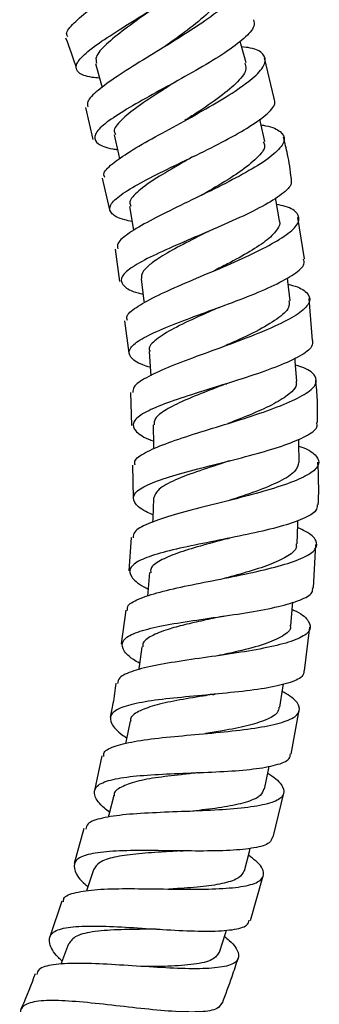
# Model space of a CAD drawing. Units: millimetres. Extents: x 5 to 995, y 5 to 995.
# Drawn here: x 547 to 551, y 461 to 476 of the extents above; entities that cross this region are included whole.
import ezdxf

# ---------------------------------------------------------------- set-up
doc = ezdxf.new("R2010")
doc.units = ezdxf.units.MM

msp = doc.modelspace()

# ---------------------------------------------------------------- linework, layer by layer
at = {"color": 7, "linetype": 'Continuous', "lineweight": 25}
for p, q in [((550.523, 475.162), (550.376, 475.776)), ((547.665, 475.027), (547.78, 474.545)), ((547.919, 473.961), (548.033, 473.481)), ((550.98, 472.74), (550.879, 473.365)), ((548.115, 472.889), (548.18, 472.402)), ((551.101, 471.509), (551.049, 472.143)), ((548.259, 471.806), (548.323, 471.318)), ((548.347, 470.721), (548.361, 470.227)), ((548.377, 469.627), (548.391, 469.129)), ((548.356, 468.532), (548.325, 468.03)), ((551.117, 467.775), (551.154, 468.426)), ((548.279, 467.434), (548.208, 466.928)), ((550.98, 466.52), (551.062, 467.177)), ((550.778, 465.263), (550.902, 465.924)), ((547.913, 465.235), (547.802, 464.713)), ((550.505, 464.006), (550.667, 464.672)), ((547.644, 464.136), (547.495, 463.608)), ((550.162, 462.751), (550.358, 463.424)), ((547.309, 463.039), (547.126, 462.502))]:
    msp.add_line(p, q, dxfattribs=at)
at = {"color": 7, "linetype": 'Continuous', "lineweight": 25, "flags": 128}
for points in [[(550.097, 475.701), (550.017, 475.989), (550.006, 476.028)], [(547.817, 475.692), (547.898, 475.401), (547.918, 475.33)], [(550.38, 474.515), (550.314, 474.806), (550.304, 474.852)], [(548.102, 474.617), (548.168, 474.323), (548.184, 474.252)], [(550.602, 473.316), (550.552, 473.61), (550.543, 473.658)], [(548.333, 473.533), (548.384, 473.236), (548.395, 473.17)], [(548.509, 472.442), (548.545, 472.142), (548.553, 472.075)], [(550.764, 472.109), (550.728, 472.406), (550.722, 472.457)], [(548.629, 471.341), (548.649, 471.04), (548.654, 470.977)], [(550.863, 470.893), (550.842, 471.19), (550.839, 471.241)], [(548.691, 470.234), (548.696, 469.932), (548.697, 469.87)], [(550.898, 469.668), (550.893, 469.967), (550.893, 470.02)], [(548.695, 469.12), (548.684, 468.819), (548.682, 468.762)], [(550.869, 468.438), (550.88, 468.736), (550.882, 468.79)], [(548.638, 468.003), (548.611, 467.702), (548.606, 467.647)], [(550.773, 467.204), (550.8, 467.501), (550.806, 467.557)], [(548.521, 466.884), (548.477, 466.586), (548.469, 466.536)], [(550.61, 465.97), (550.653, 466.265), (550.661, 466.318)], [(548.341, 465.762), (548.281, 465.467), (548.271, 465.419)], [(550.376, 464.735), (550.436, 465.027), (550.447, 465.081)], [(548.097, 464.638), (548.02, 464.346), (548.01, 464.308)], [(550.072, 463.5), (550.147, 463.789), (550.161, 463.84)], [(547.787, 463.515), (547.694, 463.228), (547.684, 463.194)], [(549.696, 462.271), (549.787, 462.555), (549.803, 462.605)], [(547.41, 462.395), (547.302, 462.114), (547.292, 462.087)]]:
    msp.add_lwpolyline(points, dxfattribs=at)
at = {"color": 7, "linetype": 'Continuous', "lineweight": 25}
for points, knots in [([(547.402, 476.093), (547.392, 476.108), (547.361, 476.157), (547.478, 476.298), (547.728, 476.51), (548.093, 476.767), (548.511, 477.049), (548.93, 477.339), (549.294, 477.616), (549.552, 477.86), (549.672, 478.058), (549.624, 478.192), (549.48, 478.26), (549.315, 478.266), (549.267, 478.267)], [0, 0, 0, 0, 0.0400009, 0.1315835, 0.2233855, 0.315396, 0.4076179, 0.5000306, 0.5925535, 0.6851597, 0.7777476, 0.8702686, 0.9626346, 1, 1, 1, 1]), ([(547.879, 475.471), (547.84, 475.475), (547.683, 475.489), (547.546, 475.548), (547.5, 475.659), (547.627, 475.819), (547.894, 476.021), (548.266, 476.26), (548.694, 476.52), (549.12, 476.787), (549.492, 477.043), (549.752, 477.269), (549.877, 477.436), (549.845, 477.502), (549.834, 477.526)], [0, 0, 0, 0, 0.030059, 0.122369, 0.214442, 0.306309, 0.397993, 0.489535, 0.58103, 0.672538, 0.764143, 0.855934, 0.947928, 1, 1, 1, 1]), ([(549.675, 477.117), (549.7, 477.116), (549.848, 477.108), (549.995, 477.048), (550.076, 476.926), (549.983, 476.748), (549.745, 476.527), (549.389, 476.273), (548.964, 476.004), (548.526, 475.739), (548.131, 475.492), (547.839, 475.281), (547.681, 475.126), (547.698, 475.062), (547.705, 475.036)], [0, 0, 0, 0, 0.018419, 0.110095, 0.201993, 0.294106, 0.386384, 0.478762, 0.57117, 0.663536, 0.755779, 0.84787, 0.939737, 1, 1, 1, 1]), ([(549.74, 476.866), (549.751, 476.846), (549.783, 476.783), (549.698, 476.634), (549.493, 476.418), (549.196, 476.181), (548.966, 476.018), (548.864, 475.945)], [0, 0, 0, 0, 0.106337, 0.328024, 0.549733, 0.798779, 1, 1, 1, 1]), ([(548.69, 476.52), (548.666, 476.503), (548.52, 476.396), (548.248, 476.206), (547.967, 475.977), (547.808, 475.802), (547.828, 475.727), (547.836, 475.697)], [0, 0, 0, 0, 0.049382, 0.307862, 0.565998, 0.824328, 1, 1, 1, 1]), ([(550.207, 476.352), (550.216, 476.321), (550.237, 476.245), (550.082, 476.075), (549.792, 475.857), (549.396, 475.617), (548.952, 475.371), (548.516, 475.134), (548.146, 474.917), (547.889, 474.733), (547.778, 474.584), (547.843, 474.475), (547.981, 474.416), (548.127, 474.396), (548.152, 474.392)], [0, 0, 0, 0, 0.063819, 0.156162, 0.248281, 0.340148, 0.431804, 0.523289, 0.61467, 0.706054, 0.797493, 0.889077, 0.980859, 1, 1, 1, 1]), ([(547.365, 476.08), (547.425, 475.928), (547.487, 475.774), (547.525, 475.612), (547.526, 475.61)], [0, 0, 0, 0, 0.986563, 1, 1, 1, 1]), ([(547.959, 473.971), (547.951, 473.987), (547.925, 474.041), (548.056, 474.171), (548.326, 474.36), (548.714, 474.581), (549.158, 474.821), (549.603, 475.069), (549.991, 475.308), (550.272, 475.524), (550.409, 475.706), (550.374, 475.841), (550.238, 475.92), (550.075, 475.939), (550.029, 475.945)], [0, 0, 0, 0, 0.04071, 0.132284, 0.224066, 0.316067, 0.4083, 0.5007, 0.593245, 0.685848, 0.778443, 0.870955, 0.963312, 1, 1, 1, 1]), ([(550.076, 475.695), (550.087, 475.669), (550.117, 475.594), (549.987, 475.421), (549.717, 475.192), (549.416, 474.987), (549.228, 474.867), (549.17, 474.83)], [0, 0, 0, 0, 0.136333, 0.387239, 0.638087, 0.888782, 1, 1, 1, 1]), ([(549.024, 475.412), (548.953, 475.366), (548.752, 475.237), (548.443, 475.037), (548.195, 474.832), (548.078, 474.693), (548.113, 474.636), (548.122, 474.621)], [0, 0, 0, 0, 0.141935, 0.397101, 0.652038, 0.907223, 1, 1, 1, 1]), ([(548.372, 473.306), (548.333, 473.314), (548.178, 473.345), (548.048, 473.419), (548.014, 473.537), (548.156, 473.685), (548.443, 473.863), (548.837, 474.064), (549.289, 474.281), (549.738, 474.504), (550.133, 474.721), (550.413, 474.919), (550.553, 475.069), (550.528, 475.136), (550.519, 475.161)], [0, 0, 0, 0, 0.030651, 0.122985, 0.2150945, 0.3069831, 0.3986651, 0.4902196, 0.5817133, 0.6732122, 0.764831, 0.8566102, 0.9486258, 1, 1, 1, 1]), ([(550.324, 474.764), (550.347, 474.76), (550.492, 474.739), (550.632, 474.668), (550.702, 474.542), (550.593, 474.377), (550.334, 474.182), (549.956, 473.967), (549.507, 473.742), (549.044, 473.52), (548.626, 473.313), (548.314, 473.129), (548.141, 472.988), (548.151, 472.921), (548.156, 472.894)], [0, 0, 0, 0, 0.0176878, 0.1093336, 0.2012075, 0.2933103, 0.3855796, 0.4779691, 0.5703788, 0.6627655, 0.7550222, 0.8471155, 0.938999, 1, 1, 1, 1]), ([(550.783, 473.957), (550.766, 474.079), (550.737, 474.288), (550.685, 474.492), (550.663, 474.578)], [0, 0, 0, 0, 0.579833, 1, 1, 1, 1]), ([(550.358, 474.511), (550.368, 474.49), (550.4, 474.422), (550.275, 474.266), (550.011, 474.053), (549.694, 473.858), (549.489, 473.741), (549.417, 473.701)], [0, 0, 0, 0, 0.109352, 0.3619424, 0.6143364, 0.8667466, 1, 1, 1, 1]), ([(549.301, 474.289), (549.238, 474.253), (549.043, 474.14), (548.73, 473.96), (548.455, 473.764), (548.319, 473.622), (548.346, 473.557), (548.355, 473.536)], [0, 0, 0, 0, 0.119432, 0.372954, 0.626124, 0.879613, 1, 1, 1, 1]), ([(550.776, 473.956), (550.781, 473.925), (550.795, 473.85), (550.625, 473.698), (550.316, 473.513), (549.897, 473.315), (549.432, 473.115), (548.974, 472.921), (548.583, 472.742), (548.309, 472.581), (548.182, 472.443), (548.235, 472.325), (548.367, 472.249), (548.511, 472.214), (548.537, 472.207)], [0, 0, 0, 0, 0.063096, 0.1554533, 0.2475655, 0.3394423, 0.4310782, 0.5225627, 0.6139328, 0.7052962, 0.7967388, 0.8883129, 0.9800957, 1, 1, 1, 1]), ([(548.301, 471.812), (548.295, 471.83), (548.274, 471.887), (548.418, 472.006), (548.707, 472.169), (549.116, 472.352), (549.581, 472.547), (550.049, 472.749), (550.459, 472.946), (550.759, 473.131), (550.913, 473.296), (550.891, 473.431), (550.764, 473.52), (550.604, 473.554), (550.56, 473.564)], [0, 0, 0, 0, 0.041483, 0.133041, 0.224809, 0.316827, 0.409061, 0.501479, 0.594045, 0.686655, 0.779265, 0.871771, 0.964121, 1, 1, 1, 1]), ([(550.597, 473.317), (550.6, 473.312), (550.619, 473.276), (550.573, 473.182), (550.436, 473.032), (550.164, 472.853), (549.871, 472.693), (549.678, 472.595), (549.609, 472.56)], [0, 0, 0, 0, 0.026131, 0.195713, 0.421614, 0.647322, 0.872981, 1, 1, 1, 1]), ([(549.522, 473.154), (549.469, 473.127), (549.295, 473.038), (549.01, 472.892), (548.745, 472.738), (548.585, 472.611), (548.509, 472.516), (548.515, 472.464), (548.517, 472.443)], [0, 0, 0, 0, 0.098146, 0.322967, 0.547683, 0.716509, 0.885505, 1, 1, 1, 1]), ([(549.523, 473.154), (549.523, 473.154), (549.525, 473.155), (549.526, 473.155), (549.527, 473.156)], [0, 0, 0, 0, 0.5, 1, 1, 1, 1]), ([(548.645, 471.104), (548.606, 471.116), (548.454, 471.164), (548.332, 471.254), (548.311, 471.378), (548.469, 471.514), (548.773, 471.664), (549.186, 471.825), (549.657, 471.997), (550.128, 472.172), (550.542, 472.347), (550.839, 472.513), (550.993, 472.646), (550.974, 472.714), (550.967, 472.738)], [0, 0, 0, 0, 0.031386, 0.123732, 0.215846, 0.307707, 0.399369, 0.490894, 0.58234, 0.673821, 0.765402, 0.857157, 0.949153, 1, 1, 1, 1]), ([(550.734, 472.358), (550.756, 472.353), (550.898, 472.318), (551.03, 472.235), (551.087, 472.106), (550.963, 471.955), (550.687, 471.79), (550.289, 471.615), (549.82, 471.438), (549.337, 471.263), (548.899, 471.098), (548.57, 470.945), (548.382, 470.82), (548.385, 470.75), (548.386, 470.722)], [0, 0, 0, 0, 0.0172318, 0.1088134, 0.2006546, 0.2927201, 0.3849753, 0.4773476, 0.5697658, 0.6621336, 0.7544033, 0.8464774, 0.9383506, 1, 1, 1, 1]), ([(549.688, 472.009), (549.583, 471.962), (549.336, 471.852), (548.986, 471.689), (548.724, 471.523), (548.61, 471.409), (548.639, 471.351), (548.644, 471.341)], [0, 0, 0, 0, 0.18915, 0.440193, 0.691125, 0.942265, 1, 1, 1, 1]), ([(549.686, 472.008), (549.688, 472.008), (549.691, 472.01), (549.695, 472.011), (549.697, 472.012)], [0, 0, 0, 0, 0.499994, 1, 1, 1, 1]), ([(550.744, 472.107), (550.749, 472.074), (550.76, 471.99), (550.579, 471.833), (550.265, 471.648), (549.955, 471.505), (549.78, 471.427), (549.745, 471.412)], [0, 0, 0, 0, 0.169082, 0.425169, 0.681142, 0.936922, 1, 1, 1, 1]), ([(551.101, 471.509), (551.104, 471.479), (551.11, 471.404), (550.926, 471.273), (550.6, 471.122), (550.164, 470.969), (549.68, 470.818), (549.205, 470.671), (548.798, 470.532), (548.507, 470.398), (548.367, 470.27), (548.406, 470.144), (548.53, 470.052), (548.67, 470.001), (548.695, 469.991)], [0, 0, 0, 0, 0.062375, 0.154768, 0.246917, 0.338821, 0.430493, 0.521983, 0.613386, 0.704757, 0.796217, 0.887833, 0.979654, 1, 1, 1, 1]), ([(548.419, 469.628), (548.414, 469.648), (548.4, 469.709), (548.556, 469.815), (548.861, 469.949), (549.287, 470.091), (549.77, 470.238), (550.256, 470.39), (550.684, 470.544), (551.001, 470.695), (551.171, 470.84), (551.162, 470.975), (551.044, 471.074), (550.889, 471.124), (550.846, 471.138)], [0, 0, 0, 0, 0.041806, 0.133357, 0.225129, 0.317132, 0.409341, 0.501761, 0.594305, 0.686932, 0.779535, 0.872039, 0.964362, 1, 1, 1, 1]), ([(549.793, 470.853), (549.697, 470.816), (549.473, 470.73), (549.147, 470.599), (548.873, 470.462), (548.709, 470.341), (548.706, 470.266), (548.704, 470.234)], [0, 0, 0, 0, 0.167793, 0.390259, 0.612786, 0.835219, 1, 1, 1, 1]), ([(549.791, 470.852), (549.794, 470.853), (549.799, 470.855), (549.805, 470.857), (549.808, 470.858)], [0, 0, 0, 0, 0.499977, 1, 1, 1, 1]), ([(550.853, 470.892), (550.856, 470.875), (550.866, 470.825), (550.788, 470.724), (550.6, 470.589), (550.291, 470.439), (550.01, 470.327), (549.85, 470.266), (549.819, 470.253)], [0, 0, 0, 0, 0.086662, 0.258348, 0.486983, 0.715512, 0.943784, 1, 1, 1, 1]), ([(551.179, 470.272), (551.18, 470.385), (551.182, 470.599), (551.161, 470.812), (551.151, 470.912)], [0, 0, 0, 0, 0.532146, 1, 1, 1, 1]), ([(548.686, 468.877), (548.649, 468.893), (548.503, 468.958), (548.391, 469.063), (548.383, 469.192), (548.554, 469.315), (548.872, 469.434), (549.301, 469.554), (549.787, 469.676), (550.273, 469.801), (550.703, 469.931), (551.016, 470.064), (551.183, 470.179), (551.171, 470.247), (551.167, 470.271)], [0, 0, 0, 0, 0.030982, 0.123439, 0.215648, 0.30761, 0.399358, 0.490923, 0.582407, 0.673918, 0.765522, 0.857339, 0.949385, 1, 1, 1, 1]), ([(550.894, 469.915), (550.916, 469.908), (551.053, 469.859), (551.176, 469.764), (551.22, 469.632), (551.082, 469.497), (550.79, 469.362), (550.376, 469.231), (549.891, 469.103), (549.392, 468.98), (548.939, 468.859), (548.595, 468.739), (548.394, 468.631), (548.39, 468.559), (548.389, 468.53)], [0, 0, 0, 0, 0.0170525, 0.1086121, 0.2004484, 0.2925348, 0.3848274, 0.4772306, 0.5696776, 0.662051, 0.7543085, 0.8463929, 0.9382644, 1, 1, 1, 1]), ([(549.833, 469.687), (549.83, 469.686), (549.686, 469.637), (549.382, 469.542), (549.013, 469.403), (548.748, 469.264), (548.714, 469.168), (548.696, 469.12)], [0, 0, 0, 0, 0.00535, 0.255102, 0.504445, 0.75392, 1, 1, 1, 1]), ([(550.89, 469.668), (550.881, 469.623), (550.862, 469.527), (550.619, 469.379), (550.262, 469.23), (549.971, 469.135), (549.827, 469.088)], [0, 0, 0, 0, 0.232076, 0.490094, 0.748137, 1, 1, 1, 1]), ([(549.836, 469.688), (549.839, 469.689), (549.846, 469.691), (549.855, 469.694), (549.859, 469.695)], [0, 0, 0, 0, 0.499951, 1, 1, 1, 1]), ([(551.189, 469.025), (551.189, 469.038), (551.202, 469.254), (551.193, 469.469), (551.185, 469.672)], [0, 0, 0, 0, 0.061074, 1, 1, 1, 1]), ([(551.171, 469.026), (551.171, 468.996), (551.169, 468.922), (550.972, 468.812), (550.631, 468.697), (550.181, 468.591), (549.683, 468.491), (549.196, 468.395), (548.776, 468.296), (548.473, 468.191), (548.32, 468.074), (548.347, 467.941), (548.46, 467.834), (548.593, 467.767), (548.616, 467.755)], [0, 0, 0, 0, 0.062718, 0.155199, 0.247443, 0.339398, 0.431112, 0.522607, 0.614012, 0.70543, 0.796948, 0.888671, 0.980625, 1, 1, 1, 1]), ([(548.303, 467.43), (548.301, 467.45), (548.293, 467.514), (548.459, 467.606), (548.775, 467.711), (549.214, 467.809), (549.71, 467.905), (550.21, 468.006), (550.652, 468.113), (550.984, 468.229), (551.169, 468.354), (551.175, 468.487), (551.068, 468.597), (550.919, 468.663), (550.878, 468.681)], [0, 0, 0, 0, 0.041093, 0.132755, 0.224632, 0.316699, 0.408969, 0.501403, 0.593968, 0.686636, 0.779301, 0.871898, 0.964314, 1, 1, 1, 1]), ([(549.817, 468.517), (549.809, 468.515), (549.672, 468.477), (549.398, 468.405), (549.044, 468.298), (548.788, 468.186), (548.647, 468.088), (548.653, 468.022), (548.655, 468)], [0, 0, 0, 0, 0.012735, 0.232733, 0.452347, 0.672015, 0.89176, 1, 1, 1, 1]), ([(550.853, 468.44), (550.856, 468.422), (550.868, 468.359), (550.747, 468.256), (550.499, 468.135), (550.16, 468.022), (549.903, 467.952), (549.778, 467.919)], [0, 0, 0, 0, 0.092778, 0.322938, 0.55314, 0.783348, 1, 1, 1, 1]), ([(549.818, 468.517), (549.822, 468.519), (549.831, 468.521), (549.842, 468.523), (549.847, 468.524)], [0, 0, 0, 0, 0.499922, 1, 1, 1, 1]), ([(548.484, 466.634), (548.452, 466.653), (548.315, 466.734), (548.215, 466.853), (548.218, 466.988), (548.4, 467.096), (548.727, 467.185), (549.165, 467.261), (549.662, 467.331), (550.159, 467.405), (550.602, 467.488), (550.929, 467.586), (551.109, 467.681), (551.105, 467.751), (551.104, 467.775)], [0, 0, 0, 0, 0.028883, 0.121482, 0.213852, 0.306, 0.397903, 0.489602, 0.58119, 0.672746, 0.764418, 0.856299, 0.94845, 1, 1, 1, 1]), ([(550.796, 467.448), (550.816, 467.438), (550.948, 467.376), (551.059, 467.269), (551.088, 467.133), (550.935, 467.015), (550.629, 466.913), (550.202, 466.827), (549.705, 466.752), (549.195, 466.681), (548.732, 466.607), (548.378, 466.521), (548.169, 466.431), (548.158, 466.358), (548.154, 466.329)], [0, 0, 0, 0, 0.017178, 0.108828, 0.200777, 0.293011, 0.385436, 0.477964, 0.570483, 0.662945, 0.755267, 0.847463, 0.939469, 1, 1, 1, 1]), ([(549.739, 467.342), (549.643, 467.322), (549.446, 467.279), (549.162, 467.215), (548.88, 467.14), (548.654, 467.046), (548.526, 466.959), (548.534, 466.896), (548.536, 466.88)], [0, 0, 0, 0, 0.158337, 0.32263, 0.486747, 0.70514, 0.923714, 1, 1, 1, 1]), ([(549.736, 467.342), (549.742, 467.343), (549.752, 467.345), (549.765, 467.347), (549.771, 467.348)], [0, 0, 0, 0, 0.499901, 1, 1, 1, 1]), ([(550.763, 467.207), (550.765, 467.199), (550.788, 467.14), (550.663, 467.043), (550.391, 466.92), (550.027, 466.824), (549.77, 466.769), (549.664, 466.746)], [0, 0, 0, 0, 0.03663, 0.297167, 0.557612, 0.818155, 1, 1, 1, 1]), ([(550.973, 466.521), (550.968, 466.49), (550.957, 466.417), (550.747, 466.329), (550.393, 466.252), (549.932, 466.195), (549.426, 466.148), (548.93, 466.103), (548.503, 466.047), (548.193, 465.97), (548.031, 465.865), (548.047, 465.723), (548.147, 465.602), (548.27, 465.52), (548.289, 465.508)], [0, 0, 0, 0, 0.063815, 0.1564505, 0.2488204, 0.3408867, 0.4326686, 0.5242645, 0.6157578, 0.7073068, 0.798986, 0.8908642, 0.9829906, 1, 1, 1, 1]), ([(547.945, 465.228), (547.944, 465.248), (547.942, 465.314), (548.113, 465.39), (548.436, 465.465), (548.882, 465.518), (549.387, 465.563), (549.896, 465.61), (550.349, 465.669), (550.695, 465.748), (550.896, 465.851), (550.919, 465.982), (550.827, 466.103), (550.685, 466.184), (550.645, 466.208)], [0, 0, 0, 0, 0.0383484, 0.1301835, 0.2222225, 0.3144726, 0.4069173, 0.4994929, 0.5922118, 0.6849964, 0.7778164, 0.8705654, 0.9631566, 1, 1, 1, 1]), ([(548.125, 466.333), (548.113, 466.23), (548.093, 466.058), (548.054, 465.889), (548.039, 465.821)], [0, 0, 0, 0, 0.601676, 1, 1, 1, 1]), ([(549.588, 466.163), (549.539, 466.154), (549.356, 466.124), (549.04, 466.073), (548.694, 465.999), (548.458, 465.906), (548.341, 465.827), (548.35, 465.769), (548.352, 465.758)], [0, 0, 0, 0, 0.080673, 0.298971, 0.51708, 0.73515, 0.953496, 1, 1, 1, 1]), ([(549.589, 466.162), (549.596, 466.163), (549.608, 466.165), (549.623, 466.166), (549.63, 466.167)], [0, 0, 0, 0, 0.499891, 1, 1, 1, 1]), ([(550.594, 465.972), (550.59, 465.943), (550.579, 465.869), (550.41, 465.775), (550.121, 465.686), (549.793, 465.621), (549.571, 465.586), (549.485, 465.572)], [0, 0, 0, 0, 0.154717, 0.387787, 0.620717, 0.853672, 1, 1, 1, 1]), ([(548.03, 464.384), (548.004, 464.405), (547.88, 464.5), (547.791, 464.632), (547.803, 464.773), (547.99, 464.867), (548.322, 464.926), (548.764, 464.958), (549.266, 464.977), (549.77, 464.998), (550.223, 465.033), (550.564, 465.094), (550.758, 465.169), (550.765, 465.239), (550.767, 465.265)], [0, 0, 0, 0, 0.025177, 0.117905, 0.210411, 0.302671, 0.394692, 0.486533, 0.578235, 0.669902, 0.761673, 0.853616, 0.94585, 1, 1, 1, 1]), ([(550.425, 464.973), (550.446, 464.96), (550.571, 464.882), (550.669, 464.763), (550.679, 464.626), (550.509, 464.526), (550.19, 464.459), (549.753, 464.419), (549.248, 464.397), (548.733, 464.379), (548.265, 464.352), (547.906, 464.3), (547.694, 464.23), (547.678, 464.156), (547.671, 464.128)], [0, 0, 0, 0, 0.0188975, 0.1106844, 0.2027934, 0.2951785, 0.3877518, 0.4804317, 0.573111, 0.6657465, 0.7582737, 0.8506447, 0.942847, 1, 1, 1, 1]), ([(549.375, 464.981), (549.304, 464.973), (549.098, 464.95), (548.764, 464.912), (548.423, 464.853), (548.199, 464.766), (548.092, 464.694), (548.101, 464.639), (548.102, 464.634)], [0, 0, 0, 0, 0.113695, 0.330182, 0.546582, 0.762895, 0.979569, 1, 1, 1, 1]), ([(549.376, 464.981), (549.383, 464.981), (549.397, 464.983), (549.413, 464.984), (549.421, 464.984)], [0, 0, 0, 0, 0.499863, 1, 1, 1, 1]), ([(550.365, 464.738), (550.354, 464.703), (550.33, 464.626), (550.132, 464.539), (549.827, 464.468), (549.508, 464.425), (549.306, 464.404), (549.241, 464.397)], [0, 0, 0, 0, 0.187347, 0.421463, 0.655427, 0.889333, 1, 1, 1, 1]), ([(550.495, 464.008), (550.486, 463.978), (550.463, 463.905), (550.236, 463.84), (549.87, 463.803), (549.401, 463.796), (548.89, 463.803), (548.393, 463.808), (547.964, 463.793), (547.652, 463.744), (547.485, 463.649), (547.493, 463.498), (547.581, 463.363), (547.691, 463.27), (547.704, 463.258)], [0, 0, 0, 0, 0.067167, 0.15984, 0.252237, 0.344363, 0.436217, 0.527915, 0.619535, 0.71118, 0.802963, 0.894923, 0.987112, 1, 1, 1, 1]), ([(547.333, 463.031), (547.334, 463.048), (547.336, 463.115), (547.507, 463.177), (547.83, 463.223), (548.277, 463.233), (548.783, 463.226), (549.298, 463.219), (549.761, 463.228), (550.12, 463.268), (550.338, 463.347), (550.384, 463.473), (550.308, 463.605), (550.174, 463.705), (550.133, 463.735)], [0, 0, 0, 0, 0.033082, 0.12502, 0.217173, 0.30957, 0.402162, 0.494938, 0.587834, 0.680781, 0.773735, 0.866593, 0.959285, 1, 1, 1, 1]), ([(549.094, 463.799), (549.001, 463.794), (548.772, 463.78), (548.419, 463.756), (548.092, 463.709), (547.861, 463.635), (547.813, 463.554), (547.79, 463.514)], [0, 0, 0, 0, 0.1468916, 0.3628219, 0.5787515, 0.7945734, 1, 1, 1, 1]), ([(549.093, 463.799), (549.101, 463.799), (549.117, 463.8), (549.135, 463.8), (549.144, 463.8)], [0, 0, 0, 0, 0.499819, 1, 1, 1, 1]), ([(550.067, 463.502), (550.047, 463.464), (550.006, 463.385), (549.782, 463.31), (549.46, 463.258), (549.154, 463.235), (548.972, 463.225), (548.928, 463.223)], [0, 0, 0, 0, 0.217069, 0.453134, 0.689092, 0.924873, 1, 1, 1, 1]), ([(547.311, 462.138), (547.293, 462.156), (547.184, 462.261), (547.108, 462.406), (547.124, 462.556), (547.311, 462.64), (547.64, 462.67), (548.08, 462.661), (548.581, 462.63), (549.089, 462.597), (549.55, 462.582), (549.905, 462.604), (550.118, 462.658), (550.137, 462.728), (550.145, 462.756)], [0, 0, 0, 0, 0.018612, 0.11151, 0.204138, 0.29648, 0.388599, 0.480541, 0.572364, 0.66419, 0.756079, 0.848142, 0.94044, 1, 1, 1, 1]), ([(548.738, 462.618), (548.711, 462.618), (548.535, 462.615), (548.192, 462.615), (547.797, 462.588), (547.506, 462.527), (547.444, 462.437), (547.414, 462.394)], [0, 0, 0, 0, 0.042858, 0.285743, 0.528418, 0.771079, 1, 1, 1, 1]), ([(548.74, 462.618), (548.749, 462.618), (548.766, 462.618), (548.786, 462.617), (548.795, 462.616)], [0, 0, 0, 0, 0.499769, 1, 1, 1, 1]), ([(549.771, 462.506), (549.795, 462.486), (549.914, 462.391), (549.996, 462.26), (549.981, 462.125), (549.792, 462.046), (549.459, 462.016), (549.013, 462.024), (548.504, 462.056), (547.989, 462.09), (547.523, 462.108), (547.167, 462.087), (546.958, 462.034), (546.938, 461.961), (546.931, 461.935)], [0, 0, 0, 0, 0.0233338, 0.1152818, 0.2075443, 0.3000629, 0.3927936, 0.4856413, 0.5785496, 0.6714058, 0.7641786, 0.8567598, 0.9491369, 1, 1, 1, 1]), ([(549.69, 462.273), (549.664, 462.231), (549.609, 462.145), (549.322, 462.082), (548.952, 462.055), (548.668, 462.053), (548.54, 462.052)], [0, 0, 0, 0, 0.248632, 0.515065, 0.781341, 1, 1, 1, 1]), ([(549.738, 461.501), (549.788, 461.634), (549.873, 461.859), (549.947, 462.087), (549.977, 462.179)], [0, 0, 0, 0, 0.593763, 1, 1, 1, 1]), ([(546.905, 461.946), (546.843, 461.777), (546.775, 461.593), (546.692, 461.416), (546.685, 461.401)], [0, 0, 0, 0, 0.915846, 1, 1, 1, 1]), ([(549.728, 461.505), (549.711, 461.473), (549.673, 461.402), (549.425, 461.363), (549.046, 461.368), (548.572, 461.411), (548.061, 461.471), (547.567, 461.524), (547.144, 461.549), (546.836, 461.523), (546.67, 461.434), (546.674, 461.27), (546.748, 461.124), (546.842, 461.023), (546.847, 461.017)], [0, 0, 0, 0, 0.073551, 0.166246, 0.258706, 0.350917, 0.442923, 0.534755, 0.626529, 0.718305, 0.810197, 0.902287, 0.994607, 1, 1, 1, 1])]:
    msp.add_open_spline(points, degree=3, knots=knots, dxfattribs=at)

doc.saveas('drawing.dxf')
